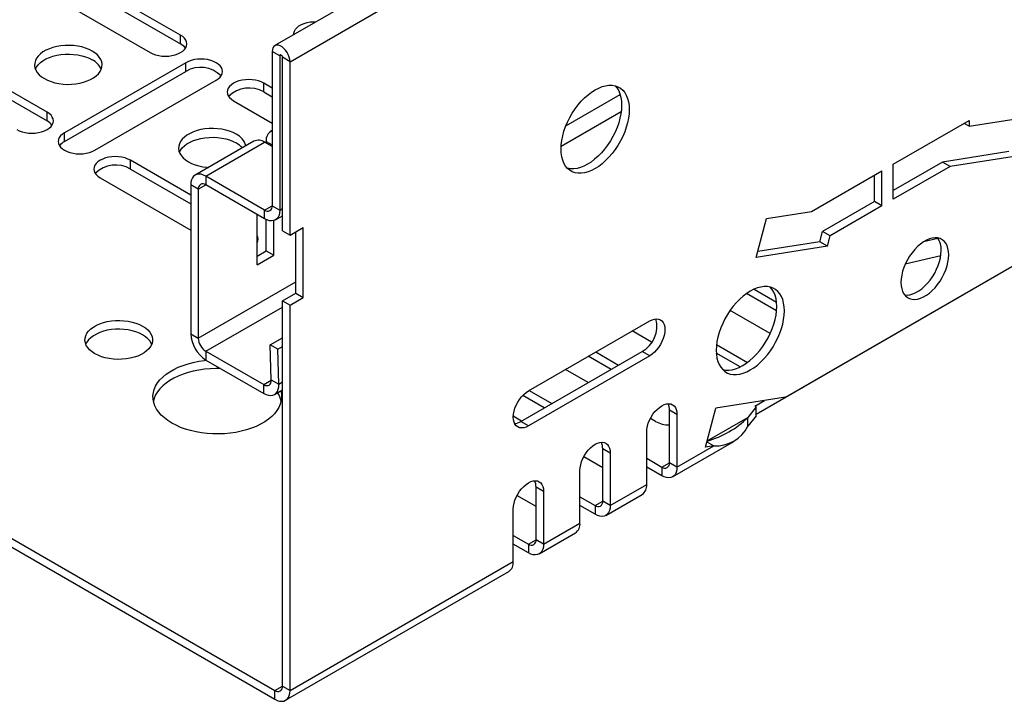
# Model space of a CAD drawing. Units: millimetres. Extents: x 56 to 3304, y 56 to 2320.
# Drawn here: x 2352 to 2444, y 1520 to 1584 of the extents above; entities that cross this region are included whole.
import ezdxf

# ---------------------------------------------------------------- set-up
doc = ezdxf.new("R2010")
doc.units = ezdxf.units.MM
doc.header["$LTSCALE"] = 8
doc.layers.add('HAURATON_PRODUCT_CONTOUR', color=7, linetype='Continuous', lineweight=25)

msp = doc.modelspace()

# ---------------------------------------------------------------- linework, layer by layer
at = {"layer": 'HAURATON_PRODUCT_CONTOUR'}
for p, q in [((3082.79, 1989.165), (2376.037, 1581.165)), ((2377.455, 1579.667), (3084.208, 1987.667)), ((2367.237, 1582.148), (2355.924, 1588.679)), ((2355.924, 1587.862), (2367.237, 1581.331)), ((2353.095, 1587.046), (2364.409, 1580.515)), ((2269.126, 1582.74), (2376.041, 1521.019)), ((2269.126, 1581.923), (2376.041, 1520.203)), ((2367.237, 1581.331), (2367.237, 1582.148)), ((2354.792, 1574.963), (2343.479, 1581.495)), ((2343.479, 1580.678), (2354.792, 1574.147)), ((2376.501, 1580.218), (2375.793, 1580.627)), ((2375.793, 1580.627), (2375.793, 1566.235)), ((2376.501, 1580.218), (2376.624, 1580.29)), ((2376.501, 1580.218), (2376.501, 1565.827)), ((2377.455, 1579.667), (2376.748, 1580.076)), ((2376.748, 1563.888), (2376.748, 1580.076)), ((2367.732, 1579.576), (2356.419, 1573.045)), ((2367.732, 1578.759), (2367.732, 1579.576)), ((2377.455, 1563.479), (2377.455, 1579.667)), ((2356.419, 1572.228), (2367.732, 1578.759)), ((2359.247, 1571.412), (2370.561, 1577.943)), ((2375.793, 1577.208), (2375.016, 1577.657)), ((2375.016, 1576.841), (2375.016, 1577.657)), ((2375.016, 1576.841), (2375.793, 1576.392)), ((2403.187, 1573.678), (2408.253, 1576.603)), ((2372.187, 1576.025), (2375.793, 1573.943)), ((2354.792, 1574.147), (2354.792, 1574.963)), ((2402.742, 1571.788), (2408.354, 1575.028)), ((2440.804, 1573.651), (2446.183, 1574.496)), ((2433.733, 1570.101), (2440.804, 1574.183)), ((2440.804, 1573.651), (2440.343, 1573.917)), ((2440.804, 1574.183), (2440.804, 1573.651)), ((2356.419, 1572.228), (2356.419, 1573.045)), ((2375.793, 1573.238), (2375.642, 1573.151)), ((2374.086, 1572.253), (2368.606, 1569.089)), ((2369.606, 1568.99), (2375.086, 1572.154)), ((2375.793, 1571.746), (2375.086, 1572.154)), ((2375.228, 1572.235), (2375.793, 1571.909)), ((2375.228, 1572.072), (2375.228, 1572.235)), ((2444.508, 1571.276), (2438.332, 1570.307)), ((2445.215, 1570.868), (2439.039, 1569.899)), ((2368.192, 1567.228), (2362.571, 1570.473)), ((2362.571, 1569.657), (2362.571, 1570.473)), ((2438.332, 1570.307), (2433.733, 1567.651)), ((2433.733, 1566.835), (2433.733, 1570.101)), ((2439.039, 1569.899), (2433.733, 1566.835)), ((2439.039, 1569.899), (2438.332, 1570.307)), ((2359.742, 1568.84), (2368.192, 1563.962)), ((2362.571, 1569.657), (2368.192, 1566.411)), ((2375.086, 1565.827), (2369.606, 1568.99)), ((2369.606, 1568.99), (2369.606, 1568.174)), ((2426.1, 1565.695), (2432.672, 1569.489)), ((2431.965, 1566.631), (2431.965, 1569.081)), ((2432.672, 1566.223), (2432.672, 1569.489)), ((2368.899, 1567.765), (2368.192, 1568.174)), ((2368.192, 1568.174), (2368.192, 1554.292)), ((2368.899, 1567.765), (2369.606, 1568.174)), ((2375.086, 1565.01), (2369.606, 1568.174)), ((2368.899, 1567.765), (2368.899, 1553.884)), ((2375.086, 1565.827), (2375.793, 1566.235)), ((2375.793, 1566.235), (2376.501, 1565.827)), ((2420.949, 1546.799), (2455.115, 1566.522)), ((2431.965, 1566.631), (2427.136, 1563.843)), ((2432.672, 1566.223), (2427.843, 1563.435)), ((2432.672, 1566.223), (2431.965, 1566.631)), ((2374.379, 1560.722), (2374.379, 1565.418)), ((2375.086, 1565.01), (2375.086, 1565.827)), ((2376.086, 1564.911), (2376.748, 1565.293)), ((2376.501, 1565.827), (2376.748, 1565.97)), ((2421.903, 1565.036), (2426.1, 1565.695)), ((2423.668, 1548.369), (2454.282, 1566.042)), ((2375.228, 1562.029), (2375.228, 1564.937)), ((2375.935, 1561.62), (2375.935, 1564.847)), ((2420.936, 1561.408), (2421.903, 1565.036)), ((2376.748, 1563.888), (2377.455, 1563.479)), ((2377.455, 1563.479), (2378.693, 1564.194)), ((2377.985, 1558.07), (2377.985, 1563.786)), ((2378.693, 1557.661), (2378.693, 1564.194)), ((2426.874, 1562.86), (2427.136, 1563.843)), ((2427.843, 1563.435), (2427.136, 1563.843)), ((2427.581, 1562.452), (2427.843, 1563.435)), ((2427.581, 1562.452), (2420.936, 1561.408)), ((2426.874, 1562.86), (2421.081, 1561.95)), ((2427.581, 1562.452), (2426.874, 1562.86)), ((2437.894, 1563.181), (2436.54, 1562.857)), ((2374.379, 1561.539), (2375.228, 1562.029)), ((2374.379, 1560.722), (2375.935, 1561.62)), ((2375.228, 1562.029), (2375.935, 1561.62)), ((2438.157, 1561.561), (2434.841, 1560.768)), ((2368.899, 1553.884), (2377.985, 1559.13)), ((2376.748, 1557.355), (2377.985, 1558.07)), ((2377.985, 1558.07), (2378.693, 1557.661)), ((2422.846, 1556.414), (2420.036, 1558.035)), ((2420.743, 1558.444), (2422.846, 1557.23)), ((2376.748, 1557.355), (2377.455, 1556.947)), ((2376.748, 1521.427), (2376.748, 1557.355)), ((2377.455, 1556.947), (2378.693, 1557.661)), ((2377.455, 1521.019), (2377.455, 1556.947)), ((2369.606, 1552.66), (2376.748, 1556.782)), ((2422.251, 1554.308), (2418.51, 1556.467)), ((2399.694, 1548.963), (2411.007, 1555.495)), ((2368.192, 1554.292), (2368.899, 1553.884)), ((2411.188, 1553.51), (2409.379, 1554.554)), ((2375.61, 1553.245), (2376.748, 1553.901)), ((2376.317, 1552.865), (2375.61, 1553.245)), ((2375.707, 1549.982), (2375.61, 1553.245)), ((2417.24, 1553.282), (2420.128, 1551.615)), ((2369.606, 1552.66), (2375.001, 1549.545)), ((2369.606, 1552.66), (2369.606, 1551.843)), ((2376.317, 1552.865), (2376.748, 1553.114)), ((2376.414, 1549.603), (2376.317, 1552.865)), ((2398.987, 1546.105), (2410.3, 1552.637)), ((2405.985, 1552.595), (2408.106, 1551.37)), ((2411.007, 1552.228), (2410.3, 1552.637)), ((2419.443, 1551.194), (2417.218, 1552.478)), ((2369.606, 1551.843), (2375.001, 1548.729)), ((2411.007, 1552.228), (2399.694, 1545.697)), ((2407.399, 1550.962), (2405.277, 1552.187)), ((2405.278, 1549.737), (2403.156, 1550.962)), ((2375.001, 1549.545), (2375.708, 1549.954)), ((2375.001, 1548.729), (2375.001, 1549.545)), ((2375.707, 1549.982), (2376.414, 1549.603)), ((2376.414, 1549.603), (2376.748, 1549.796)), ((2376.001, 1548.63), (2376.748, 1549.061)), ((2399.762, 1549.003), (2401.884, 1547.778)), ((2401.177, 1547.37), (2399.16, 1548.534)), ((2423.668, 1548.369), (2417.187, 1547.351)), ((2420.821, 1547.541), (2421.726, 1548.064)), ((2413.553, 1546.757), (2412.846, 1547.166)), ((2412.846, 1542.266), (2412.846, 1547.166)), ((2413.553, 1546.757), (2413.553, 1541.858)), ((2416.22, 1543.724), (2417.187, 1547.351)), ((2420.949, 1547.467), (2420.159, 1546.488)), ((2420.821, 1547.541), (2420.949, 1547.467)), ((2420.949, 1546.65), (2420.949, 1547.467)), ((2399.055, 1546.145), (2398.281, 1546.592)), ((2399.694, 1545.697), (2398.987, 1546.105)), ((2411.542, 1546.121), (2411.07, 1546.394)), ((2416.375, 1544.303), (2420.159, 1546.488)), ((2420.949, 1546.65), (2420.159, 1545.671)), ((2420.159, 1545.671), (2420.159, 1546.488)), ((2410.725, 1540.225), (2410.725, 1545.125)), ((2413.139, 1540.942), (2418.87, 1544.251)), ((2416.352, 1544.217), (2416.995, 1543.845)), ((2407.33, 1543.165), (2406.623, 1543.573)), ((2406.623, 1538.674), (2406.623, 1543.573)), ((2407.33, 1543.165), (2407.33, 1538.266)), ((2413.553, 1541.858), (2416.995, 1543.845)), ((2416.995, 1543.845), (2416.22, 1543.724)), ((2406.623, 1541.776), (2404.848, 1542.801)), ((2410.725, 1542.674), (2412.139, 1541.858)), ((2412.139, 1541.858), (2412.846, 1542.266)), ((2413.553, 1541.858), (2412.846, 1542.266)), ((2404.502, 1536.633), (2404.502, 1541.532)), ((2412.139, 1541.041), (2410.725, 1541.858)), ((2412.139, 1541.858), (2412.139, 1541.041)), ((2401.108, 1539.573), (2400.401, 1539.981)), ((2400.401, 1535.082), (2400.401, 1539.981)), ((2401.108, 1539.573), (2401.108, 1534.674)), ((2407.33, 1538.266), (2410.725, 1540.225)), ((2400.401, 1538.184), (2398.625, 1539.209)), ((2404.502, 1539.082), (2405.916, 1538.266)), ((2405.916, 1538.266), (2406.623, 1538.674)), ((2407.33, 1538.266), (2406.623, 1538.674)), ((2406.916, 1537.35), (2410.31, 1539.31)), ((2398.279, 1533.041), (2398.279, 1537.94)), ((2405.916, 1537.449), (2404.502, 1538.266)), ((2405.916, 1538.266), (2405.916, 1537.449)), ((2401.108, 1534.674), (2404.502, 1536.633)), ((2398.279, 1535.49), (2399.694, 1534.674)), ((2399.694, 1534.674), (2400.401, 1535.082)), ((2401.108, 1534.674), (2400.401, 1535.082)), ((2400.694, 1533.758), (2404.088, 1535.717)), ((2399.694, 1533.857), (2398.279, 1534.673)), ((2399.694, 1534.674), (2399.694, 1533.857)), ((2377.455, 1521.019), (2398.279, 1533.041)), ((2377.041, 1520.104), (2397.865, 1532.125)), ((2376.041, 1521.019), (2376.748, 1521.427)), ((2376.748, 1521.427), (2377.455, 1521.019)), ((2376.041, 1520.203), (2376.041, 1521.019))]:
    msp.add_line(p, q, dxfattribs=at)
at = {"layer": 'HAURATON_PRODUCT_CONTOUR', "flags": 128}
for points in [[(2377.815, 1582.191), (2377.818, 1582.34), (2377.867, 1582.519), (2377.964, 1582.691), (2378.107, 1582.853), (2378.291, 1582.999), (2378.513, 1583.127), (2378.767, 1583.234), (2379.047, 1583.316), (2379.345, 1583.372), (2379.655, 1583.4), (2379.914, 1583.403)], [(2364.409, 1580.515), (2364.648, 1580.397), (2364.915, 1580.303), (2365.205, 1580.233), (2365.51, 1580.191), (2365.823, 1580.177), (2366.136, 1580.191), (2366.441, 1580.233), (2366.731, 1580.303), (2366.999, 1580.397), (2367.237, 1580.515), (2367.441, 1580.653), (2367.605, 1580.807), (2367.725, 1580.975), (2367.799, 1581.151), (2367.823, 1581.331), (2367.799, 1581.512), (2367.725, 1581.688), (2367.605, 1581.855), (2367.441, 1582.01), (2367.237, 1582.148)], [(2354.545, 1578.086), (2354.842, 1577.935), (2355.169, 1577.807), (2355.521, 1577.703), (2355.893, 1577.626), (2356.28, 1577.576), (2356.673, 1577.554), (2357.069, 1577.562), (2357.459, 1577.597), (2357.839, 1577.661), (2358.202, 1577.752), (2358.543, 1577.868), (2358.855, 1578.008), (2359.135, 1578.169), (2359.378, 1578.35), (2359.579, 1578.546), (2359.736, 1578.756), (2359.846, 1578.975), (2359.908, 1579.201), (2359.921, 1579.429), (2359.884, 1579.656), (2359.797, 1579.879), (2359.663, 1580.094), (2359.484, 1580.298), (2359.261, 1580.486), (2359, 1580.658), (2358.703, 1580.809), (2358.376, 1580.937), (2358.023, 1581.041), (2357.651, 1581.118), (2357.265, 1581.168), (2356.871, 1581.189), (2356.476, 1581.182), (2356.085, 1581.147), (2355.705, 1581.083), (2355.342, 1580.992), (2355.002, 1580.876), (2354.689, 1580.736), (2354.409, 1580.574), (2354.167, 1580.394), (2353.966, 1580.197), (2353.809, 1579.988), (2353.698, 1579.769), (2353.636, 1579.543), (2353.624, 1579.315), (2353.661, 1579.087), (2353.747, 1578.865), (2353.881, 1578.65), (2354.061, 1578.446), (2354.283, 1578.257), (2354.545, 1578.086)], [(2377.455, 1579.667), (2377.437, 1579.877), (2377.383, 1580.099), (2377.296, 1580.323), (2377.18, 1580.539), (2377.04, 1580.738), (2376.881, 1580.911), (2376.711, 1581.051), (2376.537, 1581.151), (2376.368, 1581.208), (2376.209, 1581.218), (2376.068, 1581.181), (2375.952, 1581.099), (2375.865, 1580.975), (2375.812, 1580.816), (2375.793, 1580.627)], [(2353.703, 1578.964), (2353.809, 1579.171), (2353.966, 1579.381), (2354.167, 1579.578), (2354.409, 1579.758), (2354.689, 1579.919), (2355.002, 1580.059), (2355.342, 1580.176), (2355.705, 1580.266), (2356.085, 1580.33), (2356.476, 1580.366), (2356.871, 1580.373), (2357.265, 1580.351), (2357.651, 1580.302), (2358.023, 1580.224), (2358.376, 1580.121), (2358.703, 1579.992), (2359, 1579.841)], [(2370.561, 1577.943), (2370.765, 1578.081), (2370.929, 1578.235), (2371.049, 1578.403), (2371.122, 1578.579), (2371.147, 1578.76), (2371.122, 1578.94), (2371.049, 1579.116), (2370.929, 1579.284), (2370.765, 1579.438), (2370.561, 1579.576), (2370.322, 1579.694), (2370.055, 1579.788), (2369.765, 1579.858), (2369.46, 1579.9), (2369.147, 1579.914), (2368.834, 1579.9), (2368.529, 1579.858), (2368.239, 1579.788), (2367.971, 1579.694), (2367.732, 1579.576)], [(2376.748, 1580.076), (2376.739, 1580.136), (2376.712, 1580.198), (2376.672, 1580.252), (2376.624, 1580.29), (2376.577, 1580.306), (2376.537, 1580.299), (2376.51, 1580.268), (2376.501, 1580.218)], [(2375.016, 1577.657), (2374.777, 1577.775), (2374.509, 1577.87), (2374.219, 1577.939), (2373.914, 1577.981), (2373.601, 1577.996), (2373.289, 1577.981), (2372.983, 1577.939), (2372.693, 1577.87), (2372.426, 1577.775), (2372.187, 1577.657), (2371.983, 1577.52), (2371.819, 1577.365), (2371.699, 1577.198), (2371.626, 1577.022), (2371.601, 1576.841), (2371.626, 1576.66), (2371.699, 1576.484), (2371.819, 1576.317), (2371.983, 1576.162), (2372.187, 1576.025)], [(2402.734, 1571.528), (2402.752, 1571.923), (2402.804, 1572.332), (2402.89, 1572.754), (2403.009, 1573.182), (2403.161, 1573.612), (2403.342, 1574.039), (2403.552, 1574.459), (2403.787, 1574.867), (2404.046, 1575.258), (2404.325, 1575.629), (2404.622, 1575.975), (2404.933, 1576.292), (2405.255, 1576.578), (2405.584, 1576.828), (2405.916, 1577.04), (2406.249, 1577.212), (2406.578, 1577.341), (2406.899, 1577.428), (2407.21, 1577.469), (2407.507, 1577.466), (2407.787, 1577.418), (2408.045, 1577.325), (2408.281, 1577.189), (2408.49, 1577.011), (2408.672, 1576.793), (2408.823, 1576.538), (2408.942, 1576.248), (2409.029, 1575.926), (2409.081, 1575.576), (2409.098, 1575.202), (2409.081, 1574.808), (2409.029, 1574.398), (2408.942, 1573.977), (2408.823, 1573.549), (2408.672, 1573.119), (2408.49, 1572.692), (2408.281, 1572.272), (2408.045, 1571.864), (2407.787, 1571.472), (2407.507, 1571.102), (2407.21, 1570.756), (2406.899, 1570.438), (2406.578, 1570.153), (2406.249, 1569.903), (2405.916, 1569.691), (2405.584, 1569.519), (2405.255, 1569.389), (2404.933, 1569.303), (2404.622, 1569.261), (2404.325, 1569.265), (2404.046, 1569.313), (2403.787, 1569.406), (2403.552, 1569.542), (2403.342, 1569.719), (2403.161, 1569.937), (2403.009, 1570.193), (2402.89, 1570.483), (2402.804, 1570.805), (2402.752, 1571.154), (2402.734, 1571.528)], [(2407.785, 1577.418), (2407.965, 1577.202), (2408.116, 1576.946), (2408.235, 1576.656), (2408.322, 1576.334), (2408.374, 1575.984), (2408.391, 1575.61), (2408.374, 1575.216), (2408.322, 1574.806), (2408.235, 1574.385), (2408.116, 1573.957), (2407.965, 1573.527), (2407.783, 1573.1), (2407.574, 1572.68), (2407.338, 1572.272), (2407.079, 1571.881), (2406.8, 1571.51), (2406.503, 1571.164), (2406.192, 1570.847), (2405.871, 1570.561), (2405.542, 1570.311), (2405.209, 1570.099), (2404.876, 1569.927), (2404.548, 1569.797), (2404.226, 1569.711), (2403.915, 1569.67), (2403.618, 1569.673), (2403.341, 1569.721)], [(2351.964, 1573.331), (2352.203, 1573.213), (2352.47, 1573.118), (2352.76, 1573.049), (2353.065, 1573.007), (2353.378, 1572.992), (2353.691, 1573.007), (2353.996, 1573.049), (2354.286, 1573.118), (2354.554, 1573.213), (2354.792, 1573.331), (2354.996, 1573.468), (2355.16, 1573.623), (2355.28, 1573.79), (2355.354, 1573.966), (2355.378, 1574.147), (2355.354, 1574.328), (2355.28, 1574.504), (2355.16, 1574.671), (2354.996, 1574.826), (2354.792, 1574.963)], [(2372.435, 1572.902), (2372.138, 1573.053), (2371.811, 1573.181), (2371.458, 1573.285), (2371.086, 1573.362), (2370.7, 1573.412), (2370.306, 1573.434), (2369.911, 1573.426), (2369.52, 1573.391), (2369.14, 1573.327), (2368.777, 1573.236), (2368.437, 1573.12), (2368.124, 1572.98), (2367.844, 1572.819), (2367.602, 1572.638), (2367.401, 1572.442), (2367.244, 1572.232), (2367.133, 1572.013), (2367.071, 1571.787), (2367.059, 1571.559), (2367.096, 1571.332), (2367.182, 1571.109), (2367.316, 1570.894), (2367.496, 1570.69), (2367.718, 1570.502), (2367.98, 1570.33), (2368.277, 1570.179), (2368.604, 1570.051), (2368.956, 1569.947), (2369.328, 1569.87), (2369.715, 1569.82), (2369.853, 1569.809)], [(2356.419, 1573.045), (2356.215, 1572.907), (2356.051, 1572.753), (2355.931, 1572.585), (2355.858, 1572.409), (2355.833, 1572.228), (2355.858, 1572.048), (2355.931, 1571.872), (2356.051, 1571.704), (2356.215, 1571.55), (2356.419, 1571.412), (2356.657, 1571.294), (2356.925, 1571.2), (2357.215, 1571.13), (2357.52, 1571.088), (2357.833, 1571.074), (2358.146, 1571.088), (2358.451, 1571.13), (2358.741, 1571.2), (2359.009, 1571.294), (2359.247, 1571.412)], [(2367.138, 1571.208), (2367.244, 1571.415), (2367.401, 1571.625), (2367.602, 1571.822), (2367.844, 1572.002), (2368.124, 1572.164), (2368.437, 1572.304), (2368.777, 1572.42), (2369.14, 1572.51), (2369.52, 1572.574), (2369.911, 1572.61), (2370.306, 1572.617), (2370.7, 1572.596), (2371.086, 1572.546), (2371.458, 1572.468), (2371.811, 1572.365), (2372.138, 1572.236), (2372.435, 1572.085)], [(2362.571, 1570.473), (2362.332, 1570.591), (2362.064, 1570.685), (2361.774, 1570.755), (2361.469, 1570.797), (2361.156, 1570.811), (2360.843, 1570.797), (2360.538, 1570.755), (2360.248, 1570.685), (2359.981, 1570.591), (2359.742, 1570.473), (2359.538, 1570.335), (2359.374, 1570.181), (2359.254, 1570.013), (2359.181, 1569.837), (2359.156, 1569.657), (2359.181, 1569.476), (2359.254, 1569.3), (2359.374, 1569.133), (2359.538, 1568.978), (2359.742, 1568.84)], [(2369.606, 1568.99), (2369.385, 1569.098), (2369.169, 1569.163), (2368.964, 1569.183), (2368.775, 1569.158), (2368.606, 1569.089), (2368.462, 1568.978), (2368.346, 1568.826), (2368.261, 1568.638), (2368.209, 1568.419), (2368.192, 1568.174)], [(2376.501, 1565.827), (2376.483, 1565.581), (2376.431, 1565.362), (2376.346, 1565.174), (2376.23, 1565.023), (2376.086, 1564.911), (2375.918, 1564.842), (2375.728, 1564.818), (2375.523, 1564.838), (2375.308, 1564.903), (2375.086, 1565.01)], [(2438.903, 1561.654), (2438.885, 1561.967), (2438.833, 1562.254), (2438.746, 1562.511), (2438.627, 1562.734), (2438.477, 1562.921), (2438.299, 1563.067), (2438.095, 1563.17), (2437.869, 1563.229), (2437.624, 1563.243), (2437.364, 1563.212), (2437.093, 1563.136), (2436.815, 1563.016), (2436.535, 1562.855), (2436.258, 1562.654), (2435.987, 1562.417), (2435.727, 1562.148), (2435.482, 1561.851), (2435.256, 1561.531), (2435.052, 1561.192), (2434.873, 1560.84), (2434.723, 1560.481), (2434.604, 1560.12), (2434.518, 1559.763), (2434.466, 1559.415), (2434.448, 1559.083), (2434.466, 1558.77), (2434.518, 1558.483), (2434.604, 1558.226), (2434.723, 1558.003), (2434.873, 1557.816), (2435.052, 1557.67), (2435.256, 1557.567), (2435.482, 1557.508), (2435.727, 1557.494), (2435.987, 1557.525), (2436.258, 1557.601), (2436.535, 1557.721), (2436.815, 1557.882), (2437.093, 1558.083), (2437.364, 1558.32), (2437.624, 1558.589), (2437.869, 1558.886), (2438.095, 1559.206), (2438.299, 1559.545), (2438.477, 1559.897), (2438.627, 1560.256), (2438.746, 1560.617), (2438.833, 1560.974), (2438.885, 1561.322), (2438.903, 1561.654)], [(2434.787, 1557.914), (2435.02, 1557.902), (2435.28, 1557.933), (2435.551, 1558.009), (2435.828, 1558.129), (2436.108, 1558.29), (2436.386, 1558.491), (2436.657, 1558.728), (2436.917, 1558.997), (2437.162, 1559.294), (2437.388, 1559.614), (2437.592, 1559.953), (2437.77, 1560.305), (2437.92, 1560.664), (2438.039, 1561.025), (2438.126, 1561.382), (2438.178, 1561.73), (2438.196, 1562.063)], [(2417.209, 1552.752), (2417.226, 1552.378), (2417.278, 1552.028), (2417.364, 1551.706), (2417.484, 1551.416), (2417.635, 1551.16), (2417.816, 1550.943), (2418.026, 1550.765), (2418.261, 1550.629), (2418.52, 1550.536), (2418.8, 1550.488), (2419.096, 1550.485), (2419.407, 1550.526), (2419.729, 1550.612), (2420.058, 1550.742), (2420.391, 1550.914), (2420.723, 1551.126), (2421.052, 1551.376), (2421.374, 1551.662), (2421.685, 1551.979), (2421.982, 1552.325), (2422.261, 1552.696), (2422.52, 1553.087), (2422.755, 1553.495), (2422.965, 1553.915), (2423.146, 1554.342), (2423.298, 1554.772), (2423.417, 1555.2), (2423.503, 1555.621), (2423.555, 1556.031), (2423.573, 1556.425), (2423.555, 1556.799), (2423.503, 1557.149), (2423.417, 1557.471), (2423.298, 1557.761), (2423.146, 1558.017), (2422.965, 1558.234), (2422.755, 1558.412), (2422.52, 1558.548), (2422.261, 1558.641), (2421.982, 1558.689), (2421.685, 1558.692), (2421.374, 1558.651), (2421.052, 1558.565), (2420.723, 1558.435), (2420.391, 1558.263), (2420.058, 1558.051), (2419.729, 1557.801), (2419.407, 1557.515), (2419.096, 1557.198), (2418.8, 1556.852), (2418.52, 1556.481), (2418.261, 1556.09), (2418.026, 1555.682), (2417.816, 1555.262), (2417.635, 1554.835), (2417.484, 1554.405), (2417.364, 1553.977), (2417.278, 1553.556), (2417.226, 1553.146), (2417.209, 1552.752)], [(2417.815, 1550.944), (2418.093, 1550.896), (2418.389, 1550.893), (2418.7, 1550.934), (2419.022, 1551.021), (2419.351, 1551.15), (2419.684, 1551.322), (2420.016, 1551.534), (2420.345, 1551.784), (2420.667, 1552.07), (2420.978, 1552.387), (2421.275, 1552.733), (2421.554, 1553.104), (2421.813, 1553.495), (2422.048, 1553.903), (2422.258, 1554.323), (2422.439, 1554.75), (2422.59, 1555.18), (2422.71, 1555.608), (2422.796, 1556.029), (2422.848, 1556.439), (2422.866, 1556.834), (2422.848, 1557.208), (2422.796, 1557.557), (2422.71, 1557.879), (2422.59, 1558.169), (2422.439, 1558.425), (2422.259, 1558.641)], [(2363.702, 1555.002), (2363.964, 1554.831), (2364.186, 1554.642), (2364.365, 1554.439), (2364.499, 1554.224), (2364.586, 1554.001), (2364.623, 1553.773), (2364.611, 1553.545), (2364.549, 1553.32), (2364.438, 1553.1), (2364.281, 1552.891), (2364.08, 1552.694), (2363.837, 1552.514), (2363.558, 1552.352), (2363.245, 1552.212), (2362.905, 1552.096), (2362.542, 1552.005), (2362.162, 1551.942), (2361.771, 1551.906), (2361.376, 1551.899), (2360.982, 1551.92), (2360.596, 1551.97), (2360.224, 1552.047), (2359.871, 1552.151), (2359.544, 1552.279), (2359.247, 1552.43), (2358.986, 1552.602), (2358.763, 1552.791), (2358.584, 1552.994), (2358.45, 1553.209), (2358.363, 1553.432), (2358.326, 1553.659), (2358.339, 1553.887), (2358.4, 1554.113), (2358.511, 1554.332), (2358.668, 1554.542), (2358.869, 1554.738), (2359.112, 1554.919), (2359.391, 1555.08), (2359.704, 1555.22), (2360.044, 1555.337), (2360.408, 1555.427), (2360.787, 1555.491), (2361.178, 1555.527), (2361.573, 1555.534), (2361.967, 1555.512), (2362.353, 1555.463), (2362.726, 1555.385), (2363.078, 1555.282), (2363.405, 1555.153), (2363.702, 1555.002)], [(2411.007, 1555.495), (2411.229, 1555.602), (2411.444, 1555.667), (2411.649, 1555.687), (2411.839, 1555.663), (2412.007, 1555.594), (2412.152, 1555.482), (2412.267, 1555.33), (2412.352, 1555.143), (2412.404, 1554.923), (2412.422, 1554.678), (2412.404, 1554.412), (2412.352, 1554.133), (2412.267, 1553.848), (2412.152, 1553.562), (2412.007, 1553.284), (2411.839, 1553.02), (2411.649, 1552.777), (2411.444, 1552.561), (2411.229, 1552.376), (2411.007, 1552.228)], [(2364.544, 1553.308), (2364.499, 1553.407), (2364.365, 1553.622), (2364.186, 1553.825), (2363.964, 1554.014), (2363.702, 1554.186), (2363.405, 1554.337), (2363.078, 1554.465), (2362.726, 1554.569), (2362.353, 1554.646), (2361.967, 1554.696), (2361.573, 1554.717), (2361.178, 1554.71), (2360.787, 1554.674), (2360.408, 1554.611), (2360.044, 1554.52), (2359.704, 1554.404), (2359.391, 1554.264), (2359.112, 1554.102), (2358.869, 1553.922), (2358.668, 1553.725), (2358.511, 1553.516), (2358.405, 1553.308)], [(2376.588, 1548.969), (2376.593, 1548.951), (2376.653, 1548.643), (2376.665, 1548.332), (2376.629, 1548.022), (2376.545, 1547.715), (2376.413, 1547.413), (2376.236, 1547.12), (2376.013, 1546.837), (2375.747, 1546.567), (2375.441, 1546.311), (2375.096, 1546.073), (2374.715, 1545.853), (2374.302, 1545.654), (2373.859, 1545.477), (2373.391, 1545.323), (2372.901, 1545.195), (2372.393, 1545.092), (2371.87, 1545.016), (2371.339, 1544.968), (2370.802, 1544.947), (2370.263, 1544.954), (2369.728, 1544.989), (2369.201, 1545.051), (2368.685, 1545.14), (2368.186, 1545.256), (2367.706, 1545.397), (2367.25, 1545.562), (2366.822, 1545.751), (2366.424, 1545.96), (2366.061, 1546.19), (2365.735, 1546.437), (2365.448, 1546.7), (2365.204, 1546.977), (2365.004, 1547.266), (2364.849, 1547.563), (2364.741, 1547.868), (2364.681, 1548.177), (2364.668, 1548.487), (2364.705, 1548.797), (2364.789, 1549.104), (2364.92, 1549.406), (2365.098, 1549.699), (2365.321, 1549.982), (2365.587, 1550.252), (2365.893, 1550.508), (2366.238, 1550.747), (2366.619, 1550.966), (2367.032, 1551.165), (2367.475, 1551.342), (2367.943, 1551.496), (2368.433, 1551.624), (2368.941, 1551.727), (2369.463, 1551.803), (2369.642, 1551.822)], [(2370.976, 1551.052), (2370.532, 1551.056), (2369.995, 1551.035), (2369.463, 1550.986), (2368.941, 1550.91), (2368.433, 1550.808), (2367.943, 1550.679), (2367.475, 1550.526), (2367.032, 1550.349), (2366.619, 1550.15), (2366.238, 1549.93), (2365.893, 1549.691), (2365.587, 1549.436), (2365.321, 1549.166), (2365.098, 1548.883), (2364.92, 1548.589), (2364.789, 1548.288), (2364.709, 1548.001)], [(2375.001, 1549.545), (2375.142, 1549.48), (2375.277, 1549.451), (2375.401, 1549.458), (2375.509, 1549.501), (2375.597, 1549.579), (2375.661, 1549.688), (2375.698, 1549.825), (2375.707, 1549.982)], [(2375.001, 1548.729), (2375.227, 1548.619), (2375.447, 1548.555), (2375.656, 1548.536), (2375.848, 1548.565), (2376.018, 1548.64), (2376.162, 1548.759), (2376.276, 1548.92), (2376.357, 1549.118), (2376.404, 1549.347), (2376.414, 1549.603)], [(2399.694, 1545.697), (2399.472, 1545.59), (2399.257, 1545.525), (2399.052, 1545.505), (2398.862, 1545.529), (2398.694, 1545.598), (2398.55, 1545.71), (2398.434, 1545.861), (2398.349, 1546.049), (2398.297, 1546.268), (2398.279, 1546.514), (2398.297, 1546.779), (2398.349, 1547.058), (2398.434, 1547.344), (2398.55, 1547.63), (2398.694, 1547.908), (2398.862, 1548.172), (2399.052, 1548.415), (2399.257, 1548.631), (2399.472, 1548.815), (2399.694, 1548.963)], [(2410.725, 1545.125), (2410.742, 1545.39), (2410.794, 1545.669), (2410.879, 1545.955), (2410.995, 1546.24), (2411.139, 1546.518), (2411.307, 1546.782), (2411.497, 1547.025), (2411.702, 1547.242), (2411.918, 1547.426), (2412.139, 1547.574), (2412.36, 1547.682), (2412.576, 1547.746), (2412.781, 1547.767), (2412.97, 1547.742), (2413.139, 1547.673), (2413.283, 1547.561), (2413.399, 1547.41), (2413.484, 1547.222), (2413.536, 1547.003), (2413.553, 1546.757)], [(2404.502, 1541.532), (2404.519, 1541.798), (2404.571, 1542.077), (2404.656, 1542.363), (2404.772, 1542.648), (2404.916, 1542.926), (2405.085, 1543.19), (2405.274, 1543.433), (2405.479, 1543.65), (2405.695, 1543.834), (2405.916, 1543.982), (2406.137, 1544.089), (2406.353, 1544.154), (2406.558, 1544.174), (2406.747, 1544.15), (2406.916, 1544.081), (2407.06, 1543.969), (2407.176, 1543.818), (2407.261, 1543.63), (2407.313, 1543.411), (2407.33, 1543.165)], [(2413.553, 1541.858), (2413.536, 1541.613), (2413.484, 1541.393), (2413.399, 1541.206), (2413.283, 1541.054), (2413.139, 1540.942), (2412.97, 1540.873), (2412.781, 1540.849), (2412.576, 1540.869), (2412.36, 1540.934), (2412.139, 1541.041)], [(2398.279, 1537.94), (2398.297, 1538.206), (2398.349, 1538.485), (2398.434, 1538.771), (2398.55, 1539.056), (2398.694, 1539.334), (2398.862, 1539.598), (2399.052, 1539.841), (2399.257, 1540.057), (2399.472, 1540.242), (2399.694, 1540.39), (2399.915, 1540.497), (2400.131, 1540.562), (2400.336, 1540.582), (2400.525, 1540.558), (2400.694, 1540.489), (2400.838, 1540.377), (2400.954, 1540.225), (2401.039, 1540.038), (2401.09, 1539.818), (2401.108, 1539.573)], [(2407.33, 1538.266), (2407.313, 1538.02), (2407.261, 1537.801), (2407.176, 1537.613), (2407.06, 1537.462), (2406.916, 1537.35), (2406.747, 1537.281), (2406.558, 1537.257), (2406.353, 1537.277), (2406.137, 1537.342), (2405.916, 1537.449)], [(2401.108, 1534.674), (2401.09, 1534.428), (2401.039, 1534.209), (2400.954, 1534.021), (2400.838, 1533.87), (2400.694, 1533.758), (2400.525, 1533.689), (2400.336, 1533.664), (2400.131, 1533.685), (2399.915, 1533.749), (2399.694, 1533.857)], [(2376.041, 1520.203), (2376.262, 1520.095), (2376.478, 1520.03), (2376.683, 1520.01), (2376.872, 1520.035), (2377.041, 1520.104), (2377.185, 1520.215), (2377.301, 1520.367), (2377.386, 1520.555), (2377.438, 1520.774), (2377.455, 1521.019)]]:
    msp.add_lwpolyline(points, dxfattribs=at)
at = {"layer": 'HAURATON_PRODUCT_CONTOUR'}
for centre, radius, start, end in [((2366.612, 1580.173), 1.316, 34.75568, 61.6561), ((2358.179, 1578.21), 1.826, 24.36674, 63.27642), ((2369.11, 1576.426), 2.71, 45.26691, 120.56849), ((2373.641, 1574.482), 2.73, 59.76173, 134.40287), ((2354.167, 1572.988), 1.316, 34.75568, 61.6561), ((2371.706, 1571.377), 1.69, 15.22623, 64.47684), ((2376.15, 1572.356), 0.93, 112.53635, 187.46902), ((2357.044, 1571.07), 1.316, 118.3439, 145.24432), ((2371.331, 1570.101), 2.271, 42.35539, 60.91495), ((2374.502, 1571.347), 0.997, 54.08226, 114.60729), ((2361.196, 1567.298), 2.73, 59.76173, 134.40287), ((2369.33, 1567.835), 0.437, 50.79671, 189.21404), ((2375.362, 1566.165), 0.437, 230.79671, 9.21404), ((2373.768, 1563.125), 0.702, 330.64122, 29.35878), ((2436.372, 1562.167), 1.826, 356.72666, 35.64318), ((2408.969, 1554.996), 2.709, 299.42717, 14.74546), ((2371.241, 1554.42), 3.051, 182.38686, 237.61314), ((2370.434, 1553.954), 1.537, 182.60548, 237.39452), ((2374.315, 1547.504), 2.364, 12.15521, 33.20519), ((2411.53, 1547.204), 1.317, 358.34644, 25.25708), ((2398.296, 1547.226), 1.316, 274.74654, 301.65054), ((2412.88, 1548.613), 2.829, 241.76238, 269.3012), ((2414.018, 1552.678), 8.719, 285.64125, 314.76914), ((2417.191, 1547.159), 3.319, 266.61311, 333.3743), ((2405.307, 1543.611), 1.317, 358.34644, 25.25708), ((2412.415, 1542.196), 0.437, 230.79671, 9.21404), ((2399.085, 1540.019), 1.317, 358.34644, 25.25708), ((2409.749, 1540.115), 0.982, 304.86125, 6.45093), ((2406.192, 1538.604), 0.437, 230.79671, 9.21404), ((2403.527, 1536.523), 0.982, 304.86125, 6.45093), ((2399.97, 1535.012), 0.437, 230.79671, 9.21404), ((2397.304, 1532.931), 0.982, 304.86125, 6.45093), ((2376.317, 1521.358), 0.437, 230.79671, 9.21404)]:
    msp.add_arc(centre, radius, start, end, dxfattribs=at)

doc.saveas('drawing.dxf')
